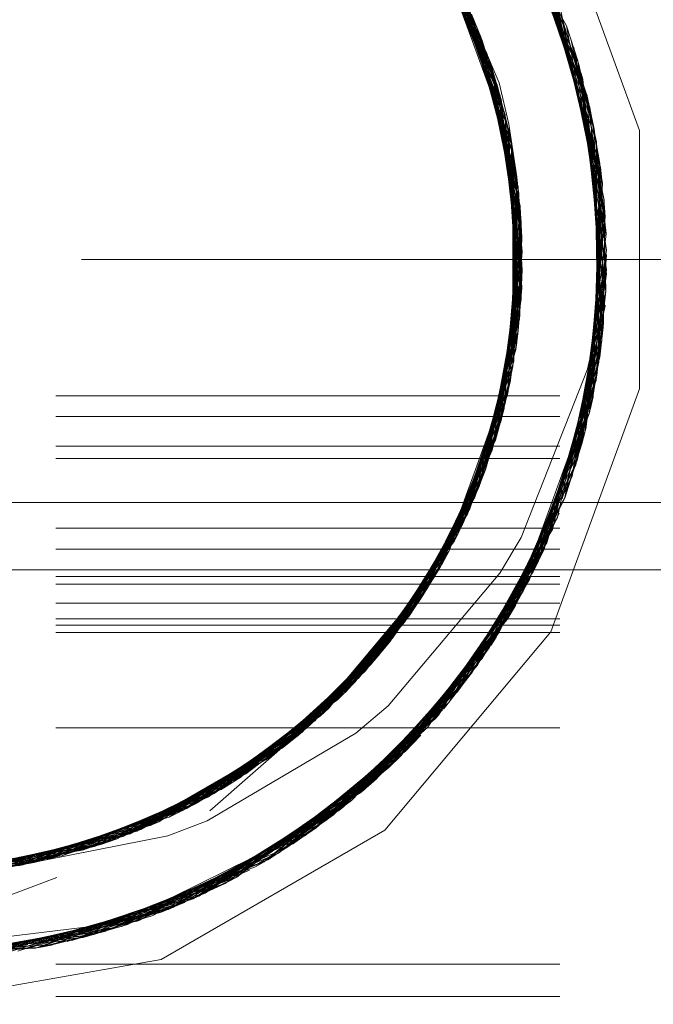
# Model space of a CAD drawing. Units: inches. Extents: x -13.5 to 13.5, y -9 to 9.
# Drawn here: x -4 to -3.6, y -2.2 to -1.7 of the extents above; entities that cross this region are included whole.
import ezdxf

# ---------------------------------------------------------------- set-up
doc = ezdxf.new("R2010")
doc.units = ezdxf.units.IN
doc.header["$LTSCALE"] = 0.75
doc.header["$MEASUREMENT"] = 0
doc.linetypes.add('Dash Style-13', pattern=[1.125, 0.75, -0.125, 0.125, -0.125])
doc.linetypes.add('ISO-02 Dashed', pattern=[0.3, 0.24, -0.06])
for name, color, linetype, lineweight in [('Dimension', 7, 'Continuous', 5), ('H', 7, 'Continuous', 5), ('H Insert', 7, 'Continuous', 5), ('Roof', 7, 'Continuous', 13)]:
    doc.layers.add(name, color=color, linetype=linetype, lineweight=lineweight)

# ---------------------------------------------------------------- blocks, each defined once
blk = doc.blocks.new('Group-6-1')
at = {"layer": 'H', "color": 8, "linetype": 'ISO-02 Dashed', "lineweight": 5, "true_color": 0x808080}
for p, q in [((-2.51432, -1.08546), (-2.48146, -1.14594)), ((-2.46876, -1.10066), (-2.45567, -1.13475)), ((-2.4997, -1.11005), (-2.47991, -1.15047)), ((-2.49936, -1.10987), (-2.48322, -1.14116)), ((-2.49923, -1.10783), (-2.47384, -1.17276)), ((-2.49888, -1.10966), (-2.47766, -1.15773)), ((-2.49712, -1.1115), (-2.48639, -1.14085)), ((-2.49679, -1.11209), (-2.47788, -1.15696)), ((-2.49855, -1.11455), (-2.48356, -1.14028)), ((-2.49219, -1.12077), (-2.48508, -1.13644)), ((-2.45945, -1.11982), (-2.43967, -1.19816)), ((-2.49379, -1.12372), (-2.47991, -1.15047)), ((-2.49044, -1.12434), (-2.48631, -1.13856)), ((-2.49245, -1.12664), (-2.47788, -1.15696)), ((-2.48909, -1.12721), (-2.4781, -1.16679)), ((-2.45676, -1.13479), (-2.44445, -1.16638)), ((-2.45625, -1.13455), (-2.44475, -1.16502)), ((-2.45516, -1.13418), (-2.43971, -1.19766)), ((-2.45456, -1.13403), (-2.44577, -1.16064)), ((-2.48831, -1.13607), (-2.47504, -1.16753)), ((-2.48803, -1.1358), (-2.47766, -1.15773)), ((-2.48508, -1.13644), (-2.46925, -1.20594)), ((-2.45312, -1.1359), (-2.43879, -1.21603)), ((-2.48356, -1.14028), (-2.47781, -1.16832)), ((-2.48322, -1.14116), (-2.47504, -1.16753)), ((-2.48565, -1.14271), (-2.4741, -1.17156)), ((-2.45049, -1.14371), (-2.43934, -1.2024)), ((-2.48332, -1.14884), (-2.47077, -1.1903)), ((-2.47991, -1.15047), (-2.47655, -1.17237)), ((-2.44777, -1.15291), (-2.44721, -1.15494)), ((-2.44721, -1.15494), (-2.44093, -1.21961)), ((-2.47788, -1.15696), (-2.47394, -1.18944)), ((-2.47766, -1.15773), (-2.4741, -1.17156)), ((-2.47766, -1.15773), (-2.47371, -1.1905)), ((-2.47675, -1.16091), (-2.47376, -1.19012)), ((-2.47675, -1.16091), (-2.47397, -1.1817)), ((-2.44577, -1.16064), (-2.43893, -1.2103)), ((-2.44475, -1.16502), (-2.44025, -1.19223)), ((-2.47504, -1.16753), (-2.47271, -1.20041)), ((-2.47499, -1.16771), (-2.46977, -1.23959)), ((-2.47617, -1.17343), (-2.47038, -1.19337)), ((-2.4741, -1.17156), (-2.47267, -1.19909)), ((-2.47608, -1.17408), (-2.47014, -1.1955)), ((-2.47271, -1.17831), (-2.47203, -1.21145)), ((-2.47406, -1.18133), (-2.46899, -1.21118)), ((-2.474, -1.18133), (-2.46967, -1.20028)), ((-2.4736, -1.18127), (-2.46905, -1.22913)), ((-2.47271, -1.18121), (-2.46907, -1.22949)), ((-2.47265, -1.18121), (-2.47031, -1.2448)), ((-2.4435, -1.26535), (-2.44096, -1.18633)), ((-2.47131, -1.2071), (-2.47077, -1.1903)), ((-2.47084, -1.18979), (-2.46934, -1.20445)), ((-2.47127, -1.21151), (-2.47038, -1.19337)), ((-2.43971, -1.19766), (-2.43923, -1.2041)), ((-2.46963, -1.20071), (-2.46898, -1.21139)), ((-2.4725, -1.20248), (-2.4693, -1.23367)), ((-2.47157, -1.22683), (-2.46934, -1.20445)), ((-2.43954, -1.2195), (-2.43934, -1.2024)), ((-2.47296, -1.25756), (-2.46925, -1.20594)), ((-2.47232, -1.20592), (-2.46986, -1.24059)), ((-2.47808, -1.28249), (-2.46899, -1.21118)), ((-2.47415, -1.25742), (-2.46898, -1.21139)), ((-2.44638, -1.28062), (-2.44079, -1.21918)), ((-2.44175, -1.21922), (-2.44043, -1.24822)), ((-2.47388, -1.25005), (-2.46886, -1.22254)), ((-2.46935, -1.23437), (-2.46886, -1.22254)), ((-2.47191, -1.22459), (-2.47186, -1.25573)), ((-2.44757, -1.28515), (-2.43882, -1.22449)), ((-2.4703, -1.24475), (-2.46905, -1.22913)), ((-2.47218, -1.25758), (-2.47218, -1.23014)), ((-2.4736, -1.2575), (-2.4693, -1.23367)), ((-2.43935, -1.23641), (-2.43929, -1.23562)), ((-2.48762, -1.30833), (-2.46977, -1.23959)), ((-2.47553, -1.27326), (-2.47279, -1.23908)), ((-2.47849, -1.27289), (-2.46986, -1.24059)), ((-2.47121, -1.25162), (-2.47031, -1.2448)), ((-2.49188, -1.31739), (-2.47097, -1.24999)), ((-2.44362, -1.26842), (-2.44044, -1.24828)), ((-2.49492, -1.32328), (-2.47186, -1.25573)), ((-2.4897, -1.31289), (-2.47303, -1.2573)), ((-2.4843, -1.3004), (-2.47323, -1.25725)), ((-2.49809, -1.32898), (-2.47311, -1.26252)), ((-2.48191, -1.2941), (-2.47647, -1.26424)), ((-2.45684, -1.30385), (-2.44256, -1.2628)), ((-2.44255, -1.26259), (-2.44251, -1.26248)), ((-2.48582, -1.30413), (-2.47416, -1.2675)), ((-2.4843, -1.3004), (-2.47725, -1.26758)), ((-2.47658, -1.27724), (-2.47555, -1.26684)), ((-2.45636, -1.30418), (-2.44362, -1.26842)), ((-2.4436, -1.2683), (-2.4435, -1.26538)), ((-2.50254, -1.33639), (-2.47536, -1.27254)), ((-2.49033, -1.30745), (-2.47553, -1.27326)), ((-2.48582, -1.30413), (-2.47896, -1.27488)), ((-2.48197, -1.29424), (-2.47825, -1.27427)), ((-2.49038, -1.30759), (-2.47658, -1.27724)), ((-2.49016, -1.31387), (-2.48079, -1.28123)), ((-2.44757, -1.28512), (-2.44638, -1.28062)), ((-4.85543, -1.28593), (-2.18877, -1.28593)), ((-2.45369, -1.30447), (-2.44757, -1.28515)), ((-2.44766, -1.28549), (-2.44757, -1.28513)), ((-4.85543, -1.29036), (-2.18877, -1.29036)), ((-2.49486, -1.31745), (-2.48191, -1.2941)), ((-2.49983, -1.3266), (-2.48375, -1.299)), ((-2.49016, -1.31387), (-2.48375, -1.299)), ((-2.50059, -1.32794), (-2.48582, -1.30413)), ((-2.49876, -1.32917), (-2.48582, -1.30413)), ((-2.48065, -1.35791), (-2.4539, -1.30486)), ((-2.47819, -1.35413), (-2.45601, -1.30391)), ((-2.50351, -1.33793), (-2.49059, -1.30805)), ((-2.5002, -1.32844), (-2.48848, -1.31025)), ((-2.49957, -1.32881), (-2.48762, -1.30833)), ((-2.50454, -1.33469), (-2.49016, -1.31387)), ((-2.49309, -1.31979), (-2.4897, -1.31289)), ((-2.49756, -1.3799), (-2.45807, -1.31572)), ((-2.45807, -1.31572), (-2.45786, -1.31523)), ((-2.51164, -1.34497), (-2.49309, -1.31979)), ((-2.50943, -1.3467), (-2.49642, -1.32026)), ((-2.50595, -1.3377), (-2.49492, -1.32328)), ((-2.49749, -1.32794), (-2.49492, -1.32328)), ((-2.51583, -1.35527), (-2.50054, -1.32798)), ((-2.50064, -1.32803), (-2.50061, -1.32797)), ((-2.47415, -1.3476), (-2.46301, -1.32679)), ((-2.47202, -1.34397), (-2.46249, -1.32568)), ((-2.53783, -1.37935), (-2.4985, -1.3292)), ((-2.53244, -1.37409), (-2.4983, -1.32935)), ((-2.52007, -1.3605), (-2.4997, -1.32835)), ((-2.51583, -1.35527), (-2.50143, -1.3293)), ((-2.54604, -1.38672), (-2.50007, -1.33236)), ((-2.54497, -1.3858), (-2.49996, -1.33218)), ((-2.52007, -1.3605), (-2.50313, -1.33204)), ((-2.50943, -1.3467), (-2.50254, -1.33639)), ((-2.49508, -1.37746), (-2.46858, -1.33773)), ((-2.47226, -1.34439), (-2.46863, -1.33788)), ((-2.5474, -1.38786), (-2.50568, -1.34125)), ((-2.53134, -1.36873), (-2.50568, -1.34125)), ((-2.52724, -1.36865), (-2.50871, -1.34073)), ((-2.51838, -1.35845), (-2.50737, -1.33955)), ((-2.52724, -1.36865), (-2.50802, -1.34469)), ((-2.52296, -1.4065), (-2.47202, -1.34397)), ((-2.49875, -1.37907), (-2.47202, -1.34397)), ((-4.85543, -1.34753), (-2.18877, -1.34753)), ((-2.54763, -1.38766), (-2.50943, -1.3467)), ((-2.53783, -1.37935), (-2.51271, -1.34653)), ((-2.53187, -1.3693), (-2.50943, -1.3467)), ((-2.49967, -1.37815), (-2.47427, -1.34781)), ((-2.49899, -1.37889), (-2.47415, -1.3476)), ((-4.85543, -1.35243), (-2.18877, -1.35243)), ((-2.53594, -1.37365), (-2.51522, -1.35449)), ((-2.5356, -1.37329), (-2.51583, -1.35527)), ((-2.53258, -1.4146), (-2.47819, -1.35413)), ((-2.52531, -1.40855), (-2.48105, -1.35583)), ((-2.48013, -1.35712), (-2.47819, -1.35413)), ((-2.5428, -1.38), (-2.51838, -1.35845)), ((-2.49149, -1.37296), (-2.48065, -1.35791)), ((-2.54466, -1.38155), (-2.52007, -1.3605)), ((-2.54537, -1.38227), (-2.52271, -1.36359)), ((-2.54497, -1.3858), (-2.52271, -1.36359)), ((-2.49822, -1.37946), (-2.48491, -1.36411)), ((-2.55307, -1.38862), (-2.52724, -1.36865)), ((-2.54859, -1.38671), (-2.52724, -1.36865)), ((-2.59026, -1.41602), (-2.53205, -1.37369)), ((-2.55078, -1.38704), (-2.53005, -1.37163)), ((-2.5805, -1.41604), (-2.53244, -1.37409)), ((-2.56186, -1.39528), (-2.53486, -1.37649)), ((-2.55319, -1.38961), (-2.53783, -1.37935)), ((-2.54108, -1.38236), (-2.53783, -1.37935)), ((-2.53631, -1.41752), (-2.49815, -1.37912)), ((-2.57891, -1.40992), (-2.54766, -1.38744)), ((-2.5753, -1.40779), (-2.54883, -1.3859)), ((-2.54263, -1.42223), (-2.50262, -1.38628)), ((-2.57891, -1.40992), (-2.55467, -1.38994)), ((-2.57196, -1.40574), (-2.55525, -1.39099)), ((-2.56021, -1.39783), (-2.54896, -1.38916)), ((-2.55465, -1.39369), (-2.55132, -1.39013)), ((-2.52296, -1.4065), (-2.50657, -1.39057)), ((-2.61355, -1.42606), (-2.55465, -1.39369)), ((-2.52531, -1.40855), (-2.50835, -1.39245)), ((-2.62127, -1.42871), (-2.55718, -1.39561)), ((-2.60898, -1.42434), (-2.56397, -1.39743)), ((-2.59495, -1.4183), (-2.56639, -1.39844)), ((-2.59023, -1.4126), (-2.56021, -1.39783)), ((-2.58871, -1.41524), (-2.56353, -1.39652)), ((-2.585, -1.4133), (-2.55718, -1.39561)), ((-2.51657, -1.40063), (-2.51229, -1.39646)), ((-2.59874, -1.42005), (-2.57076, -1.40135)), ((-2.54651, -1.42497), (-2.51657, -1.40063)), ((-2.52261, -1.40472), (-2.51657, -1.40063)), ((-2.51657, -1.40063), (-2.51511, -1.39872)), ((-2.52652, -1.40959), (-2.52089, -1.40464)), ((-2.61461, -1.42358), (-2.57644, -1.40847)), ((-2.60307, -1.41874), (-2.57196, -1.40574)), ((-2.56484, -1.43445), (-2.52531, -1.40855)), ((-2.56455, -1.43487), (-2.52296, -1.4065)), ((-2.61409, -1.425), (-2.585, -1.4133)), ((-2.53447, -1.41609), (-2.53258, -1.4146)), ((-2.62713, -1.42741), (-2.59495, -1.4183)), ((-2.62595, -1.43016), (-2.59822, -1.41652)), ((-2.55097, -1.42799), (-2.53631, -1.41752)), ((-2.63652, -1.43302), (-2.60835, -1.42089)), ((-2.61377, -1.42565), (-2.60511, -1.42279)), ((-2.60175, -1.42137), (-2.59874, -1.42005)), ((-2.56405, -1.43554), (-2.54263, -1.42223)), ((-2.54556, -1.42367), (-2.54263, -1.42223)), ((-2.68035, -1.43916), (-2.61144, -1.42528)), ((-2.66842, -1.43838), (-2.61395, -1.42443)), ((-2.6538, -1.43652), (-2.62192, -1.42576)), ((-2.64716, -1.43535), (-2.61865, -1.42472)), ((-2.63828, -1.43345), (-2.61892, -1.42536)), ((-2.62161, -1.427), (-2.60898, -1.42434)), ((-2.67502, -1.43889), (-2.61634, -1.42705)), ((-2.65859, -1.43437), (-2.62595, -1.43016)), ((-2.6578, -1.43713), (-2.62908, -1.42803)), ((-2.656, -1.43686), (-2.61939, -1.42809)), ((-2.6538, -1.43652), (-2.62127, -1.42871)), ((-2.6483, -1.43556), (-2.61546, -1.42674)), ((-2.64818, -1.4326), (-2.61546, -1.42674)), ((-2.61939, -1.42809), (-2.61741, -1.42704)), ((-2.66842, -1.43838), (-2.63959, -1.43079)), ((-2.66501, -1.4353), (-2.63652, -1.43302)), ((-2.60544, -1.45509), (-2.56536, -1.43298)), ((-2.58441, -1.44657), (-2.56119, -1.43085)), ((-2.67566, -1.43622), (-2.64716, -1.43535)), ((-2.6099, -1.45662), (-2.56459, -1.43406)), ((-2.56378, -1.43588), (-2.56108, -1.43432)), ((-2.61736, -1.45897), (-2.56625, -1.43731)), ((-2.59534, -1.45128), (-2.57502, -1.44202)), ((-2.60747, -1.45291), (-2.58441, -1.44657)), ((-2.64573, -1.46441), (-2.59534, -1.45128)), ((-2.6257, -1.4613), (-2.6099, -1.45662)), ((-2.60644, -1.45544), (-2.60544, -1.45509)), ((-2.64593, -1.46349), (-2.62186, -1.46027)), ((-2.64277, -1.46512), (-2.61736, -1.45897)), ((-2.7153, -1.46798), (-2.64537, -1.46499)), ((-2.69694, -1.46926), (-2.64536, -1.46519)), ((-2.68952, -1.46939), (-2.64558, -1.46324)), ((-2.6792, -1.46921), (-2.64552, -1.46352))]:
    blk.add_line(p, q, dxfattribs=at)
at = {"layer": 'H', "color": 7, "linetype": 'Continuous', "lineweight": 5}
for p, q in [((-2.49369, -1.12384), (-2.48803, -1.1358)), ((-2.49053, -1.13051), (-2.48565, -1.14271)), ((-2.49041, -1.13109), (-2.4808, -1.15751)), ((-2.49031, -1.13133), (-2.48831, -1.13607)), ((-2.48878, -1.13362), (-2.48215, -1.15286)), ((-2.48662, -1.13793), (-2.48332, -1.14884)), ((-2.48639, -1.14085), (-2.48457, -1.14584)), ((-2.48631, -1.13856), (-2.47617, -1.17343)), ((-2.48281, -1.15093), (-2.48121, -1.15609)), ((-2.4797, -1.1613), (-2.47749, -1.16988)), ((-2.47881, -1.16435), (-2.47619, -1.17472)), ((-2.4781, -1.16679), (-2.47608, -1.17408)), ((-2.47781, -1.16832), (-2.47529, -1.18061)), ((-2.47655, -1.17237), (-2.47362, -1.19149)), ((-2.47394, -1.18944), (-2.47327, -1.19491)), ((-2.47376, -1.19012), (-2.4725, -1.20248)), ((-2.47371, -1.1905), (-2.47193, -1.2052)), ((-2.47218, -1.25758), (-2.47084, -1.18979)), ((-2.47271, -1.20041), (-2.47232, -1.20592)), ((-2.47267, -1.19909), (-2.47192, -1.21352)), ((-2.47194, -1.20273), (-2.47191, -1.22459)), ((-2.47218, -1.23014), (-2.47218, -1.20862)), ((-2.4718, -1.22246), (-2.47131, -1.2071)), ((-2.47245, -1.23564), (-2.47127, -1.21151)), ((-2.47203, -1.21145), (-2.47192, -1.21698)), ((-2.43892, -1.21938), (-2.43877, -1.21759)), ((-2.47207, -1.22805), (-2.47191, -1.22251)), ((-2.47555, -1.26684), (-2.47157, -1.22683)), ((-2.47279, -1.23908), (-2.47234, -1.23357)), ((-2.44214, -1.24238), (-2.44211, -1.2422)), ((-2.4745, -1.25344), (-2.47333, -1.24457)), ((-2.47647, -1.26424), (-2.47388, -1.25005)), ((-2.47825, -1.27427), (-2.47403, -1.25155)), ((-2.47896, -1.27488), (-2.47608, -1.2626)), ((-2.47895, -1.2762), (-2.47599, -1.26213)), ((-2.47725, -1.26758), (-2.4761, -1.26222)), ((-2.44369, -1.2659), (-2.44255, -1.26259)), ((-2.4435, -1.26538), (-2.4435, -1.26535)), ((-2.48079, -1.28123), (-2.4779, -1.27119)), ((-2.4799, -1.27815), (-2.47849, -1.27289)), ((-2.50261, -1.33449), (-2.49038, -1.30759)), ((-2.49059, -1.30805), (-2.49033, -1.30745)), ((-2.49642, -1.32026), (-2.49272, -1.31274)), ((-2.50143, -1.3293), (-2.49486, -1.31745)), ((-2.50721, -1.33997), (-2.49526, -1.31833)), ((-2.50737, -1.33955), (-2.49983, -1.3266)), ((-2.50688, -1.33807), (-2.50064, -1.32803)), ((-2.50313, -1.33204), (-2.50049, -1.3276)), ((-2.50061, -1.32797), (-2.50059, -1.32794)), ((-2.51273, -1.34655), (-2.50454, -1.33469)), ((-2.51271, -1.34653), (-2.50595, -1.3377)), ((-2.50871, -1.34073), (-2.50586, -1.33643)), ((-2.51511, -1.39872), (-2.47104, -1.34103)), ((-2.51332, -1.34725), (-2.51164, -1.34497)), ((-2.55132, -1.39013), (-2.53134, -1.36873)), ((-2.5381, -1.37557), (-2.53187, -1.3693)), ((-2.55778, -1.39386), (-2.53594, -1.37365)), ((-2.54619, -1.38295), (-2.5356, -1.37329)), ((-2.55525, -1.39099), (-2.5428, -1.38)), ((-2.55467, -1.38994), (-2.54537, -1.38227)), ((-2.54883, -1.38512), (-2.54466, -1.38155)), ((-2.56353, -1.39652), (-2.55078, -1.38704)), ((-2.57076, -1.40135), (-2.55319, -1.38961)), ((-2.56939, -1.40057), (-2.55507, -1.39135)), ((-2.55743, -1.39199), (-2.55307, -1.38862)), ((-2.56397, -1.39743), (-2.55739, -1.3935)), ((-2.56639, -1.39844), (-2.56186, -1.39528)), ((-2.56119, -1.43085), (-2.52261, -1.40472)), ((-2.59822, -1.41652), (-2.59023, -1.4126)), ((-2.62667, -1.42926), (-2.59506, -1.41516)), ((-2.61741, -1.42704), (-2.59029, -1.41263)), ((-2.60835, -1.42089), (-2.59504, -1.41515)), ((-2.61892, -1.42536), (-2.60307, -1.41874)), ((-2.62908, -1.42803), (-2.61351, -1.4231)), ((-2.61865, -1.42472), (-2.60716, -1.42045)), ((-2.61157, -1.42209), (-2.60645, -1.42007)), ((-2.63959, -1.43079), (-2.61649, -1.42472)), ((-2.63842, -1.43055), (-2.61824, -1.4255)), ((-2.62192, -1.42576), (-2.61672, -1.42401)), ((-2.67777, -1.43745), (-2.62518, -1.42902)), ((-2.65015, -1.43302), (-2.62161, -1.427)), ((-2.63237, -1.4289), (-2.62713, -1.42741)), ((-2.65347, -1.43355), (-2.64818, -1.4326)), ((-2.64291, -1.43149), (-2.63763, -1.43028)), ((-2.60386, -1.45184), (-2.60215, -1.45104)), ((-2.6241, -1.45749), (-2.60747, -1.45291))]:
    blk.add_line(p, q, dxfattribs=at)
at = {"layer": 'H', "color": 8, "linetype": 'ISO-02 Dashed', "lineweight": 5, "true_color": 0x808080, "flags": 128}
for points in [[(-2.89812, -1.08275), (-2.93057, -1.15589), (-2.93801, -1.23875), (-2.91828, -1.31849), (-2.87551, -1.3856), (-2.81091, -1.43752), (-2.73307, -1.46543), (-2.65357, -1.4669), (-2.57502, -1.44202), (-2.50835, -1.39245), (-2.46301, -1.32679), (-2.44043, -1.24822), (-2.44475, -1.16502), (-2.47463, -1.09036), (-2.5271, -1.0287), (-2.59878, -0.98615), (-2.67835, -0.96961), (-2.75792, -0.97914), (-2.83297, -1.01517), (-2.89129, -1.07282), (-2.92711, -1.14395), (-2.93868, -1.2261), (-2.92285, -1.30717)], [(-2.92181, -1.30988), (-2.93852, -1.23045), (-2.92874, -1.14929), (-2.89516, -1.07832), (-2.83973, -1.02011), (-2.76712, -0.98199), (-2.68876, -0.96939), (-2.6104, -0.98199), (-2.5378, -1.02012), (-2.48236, -1.07833), (-2.44879, -1.1493), (-2.43901, -1.23046), (-2.45572, -1.30989), (-2.49508, -1.37746), (-2.55599, -1.43122), (-2.63138, -1.46271), (-2.70962, -1.46852), (-2.78769, -1.44899), (-2.85665, -1.40463), (-2.9062, -1.34277), (-2.93394, -1.26829), (-2.93657, -1.18632), (-2.9133, -1.10947), (-2.8681, -1.04521), (-2.80229, -0.99665), (-2.72502, -0.97203)], [(-2.91016, -1.10327), (-2.93571, -1.18041), (-2.9348, -1.26377), (-2.9077, -1.34008), (-2.85807, -1.40333), (-2.78824, -1.44875), (-2.70891, -1.46858), (-2.62938, -1.46223), (-2.55308, -1.42936), (-2.49219, -1.37385), (-2.45363, -1.30431), (-2.43879, -1.22297), (-2.45136, -1.14104), (-2.48801, -1.0704), (-2.54713, -1.01338), (-2.62258, -0.97831), (-2.70214, -0.96975), (-2.78166, -0.98729), (-2.85279, -1.03072), (-2.9044, -1.09289), (-2.93344, -1.16805), (-2.93672, -1.25132), (-2.91322, -1.32947), (-2.86704, -1.39465), (-2.79971, -1.44342), (-2.72097, -1.46731), (-2.64147, -1.46487), (-2.56389, -1.43597), (-2.5, -1.38331), (-2.45807, -1.31572), (-2.43929, -1.23562), (-2.44777, -1.15291), (-2.48105, -1.08027), (-2.53691, -1.0208), (-2.61061, -0.98192), (-2.69023, -0.96939), (-2.76986, -0.98291), (-2.84309, -1.02271)], [(-2.92521, -1.13818), (-2.88851, -1.06905), (-2.83007, -1.01315), (-2.75585, -0.97856), (-2.67756, -0.96964), (-2.59925, -0.98596), (-2.52851, -1.02751), (-2.47621, -1.08779), (-2.44577, -1.16064), (-2.43982, -1.24235), (-2.46012, -1.32049), (-2.50262, -1.38628), (-2.56625, -1.43731), (-2.64277, -1.46512), (-2.72098, -1.4673), (-2.79851, -1.44401), (-2.86518, -1.39652), (-2.91152, -1.33289)], [(-2.73379, -0.97348), (-2.65429, -0.97178), (-2.5757, -0.99642), (-2.50886, -1.0458), (-2.46332, -1.11134), (-2.44052, -1.18981), (-2.44459, -1.27303), (-2.47427, -1.34781), (-2.52652, -1.40959), (-2.59807, -1.45236), (-2.67764, -1.46914), (-2.75721, -1.45984), (-2.83235, -1.42404), (-2.89087, -1.36654), (-2.92689, -1.29553), (-2.93869, -1.21343), (-2.92311, -1.1323)], [(-2.93598, -1.25662), (-2.93472, -1.1746), (-2.90812, -1.09946), (-2.85972, -1.03697), (-2.79154, -0.99149), (-2.71364, -0.97063), (-2.63541, -0.97515), (-2.55959, -1.00535), (-2.4977, -1.05816), (-2.45723, -1.1251), (-2.43923, -1.2041), (-2.44766, -1.28549), (-2.48013, -1.35712), (-2.53447, -1.41609), (-2.60644, -1.45544), (-2.68481, -1.46936), (-2.76314, -1.45807), (-2.83635, -1.42118), (-2.89287, -1.36376), (-2.92754, -1.29345), (-2.93867, -1.21255), (-2.92326, -1.13272)], [(-2.88501, -1.0645), (-2.82511, -1.00984), (-2.75018, -0.97705), (-2.67192, -0.96996), (-2.59373, -0.98816), (-2.52401, -1.03136), (-2.47331, -1.09258), (-2.44445, -1.16638), (-2.44044, -1.24828), (-2.46249, -1.32568), (-2.50657, -1.39057), (-2.57149, -1.44017), (-2.64847, -1.46612), (-2.72668, -1.4665), (-2.80384, -1.44133), (-2.86929, -1.39234), (-2.91403, -1.32782), (-2.93679, -1.25074), (-2.93359, -1.16879), (-2.90539, -1.09459), (-2.85537, -1.03299), (-2.78609, -0.98911), (-2.70797, -0.97013), (-2.62972, -0.97646), (-2.55451, -1.00849), (-2.49402, -1.06262), (-2.45511, -1.13047), (-2.43894, -1.21006), (-2.44928, -1.29112), (-2.48331, -1.36182), (-2.53919, -1.4197), (-2.61204, -1.45732), (-2.69039, -1.46938), (-2.76876, -1.45625), (-2.84111, -1.41761), (-2.89609, -1.35909), (-2.92921, -1.28784), (-2.93844, -1.20659), (-2.9212, -1.12733)], [(-2.72623, -0.97221), (-2.80462, -0.99785), (-2.87079, -1.04802), (-2.91549, -1.11404), (-2.93736, -1.19292), (-2.93226, -1.27605), (-2.90173, -1.35033), (-2.84863, -1.4116), (-2.77654, -1.45347), (-2.69694, -1.46926), (-2.61736, -1.45897), (-2.60346, -1.45214)], [(-2.60386, -1.45184), (-2.62186, -1.46027), (-2.70142, -1.46907), (-2.78096, -1.45177), (-2.85223, -1.40854), (-2.90404, -1.3465), (-2.93328, -1.27146), (-2.93681, -1.18821), (-2.91354, -1.10995), (-2.86756, -1.04465), (-2.80038, -0.99569), (-2.72169, -0.97157), (-2.64219, -0.97377)], [(-2.47922, -1.08304), (-2.44721, -1.15494), (-2.43935, -1.23641), (-2.45786, -1.31523), (-2.4988, -1.38191), (-2.56108, -1.43432), (-2.63707, -1.46399), (-2.7153, -1.46798), (-2.79313, -1.44657), (-2.86097, -1.40062), (-2.9089, -1.33787), (-2.93502, -1.26248), (-2.93571, -1.18044), (-2.91076, -1.10442), (-2.86396, -1.04105), (-2.79694, -0.99401), (-2.71932, -0.97126), (-2.64111, -0.97397)], [(-2.88391, -1.06313), (-2.82244, -1.00813), (-2.74588, -0.976), (-2.66636, -0.97039), (-2.58712, -0.99098), (-2.51774, -1.03704), (-2.46876, -1.10066), (-2.44233, -1.17734), (-2.4422, -1.2607), (-2.46842, -1.33749), (-2.51719, -1.40122), (-2.58643, -1.44749), (-2.66564, -1.46832), (-2.74516, -1.46294), (-2.82181, -1.43105), (-2.88346, -1.37622)], [(-2.86204, -1.03917), (-2.79326, -0.99227), (-2.71415, -0.97068), (-2.63464, -0.97532), (-2.55775, -1.00647), (-2.49553, -1.06077), (-2.4555, -1.12946), (-2.43893, -1.2103), (-2.44973, -1.2926), (-2.48491, -1.36411), (-2.54263, -1.42223)], [(-2.65251, -0.97203), (-2.57524, -0.99665), (-2.50943, -1.04521), (-2.46422, -1.10948), (-2.44096, -1.18633)], [(-2.64681, -0.97293), (-2.56995, -0.99943), (-2.5054, -1.04945), (-2.46178, -1.11461), (-2.44025, -1.19223), (-2.44482, -1.27408), (-2.47415, -1.3476)], [(-2.61603, -0.98021), (-2.54258, -1.01658), (-2.48563, -1.07367), (-2.45049, -1.14371), (-2.43882, -1.22449), (-2.44211, -1.2422)], [(-2.6151, -0.98049), (-2.5407, -1.01795), (-2.4836, -1.07654), (-2.44905, -1.14842), (-2.43903, -1.23087), (-2.45634, -1.31147), (-2.49701, -1.37979)], [(-2.6032, -0.98449), (-2.53073, -1.02568), (-2.47698, -1.08655), (-2.44581, -1.16044), (-2.43993, -1.24349), (-2.4611, -1.32267), (-2.50515, -1.38905)], [(-2.59148, -0.9891), (-2.5212, -1.03386), (-2.47091, -1.09675), (-2.44317, -1.17269), (-2.44146, -1.25602), (-2.46633, -1.33351), (-2.51381, -1.39797)], [(-2.57996, -0.99431), (-2.51214, -1.04246), (-2.46531, -1.10728), (-2.44113, -1.18511), (-2.44362, -1.26842), (-2.47202, -1.34397)], [(-2.5687, -1.00011), (-2.50357, -1.05145), (-2.46016, -1.1182), (-2.43971, -1.19766), (-2.44638, -1.28062), (-2.47819, -1.35413)], [(-2.81157, -1.00163), (-2.876, -1.05373), (-2.91857, -1.12095), (-2.93807, -1.20078), (-2.93038, -1.28361), (-2.89773, -1.35662), (-2.8425, -1.41653), (-2.76916, -1.45611), (-2.68952, -1.46939), (-2.6099, -1.45662), (-2.53631, -1.41752), (-2.48065, -1.35791), (-2.44757, -1.28515), (-2.43934, -1.2024), (-2.45835, -1.12239), (-2.50049, -1.05492), (-2.56455, -1.00243)], [(-2.54952, -1.01176), (-2.49047, -1.06715), (-2.45312, -1.1359)], [(-2.6241, -1.45749), (-2.66224, -1.46798), (-2.74046, -1.46398), (-2.81645, -1.43432), (-2.87874, -1.3819), (-2.91967, -1.31522), (-2.93819, -1.23641), (-2.93031, -1.15494), (-2.8983, -1.08303), (-2.84309, -1.02271)], [(-2.56627, -1.03673), (-2.51432, -1.08546), (-2.53694, -1.06028), (-2.4983, -1.10942), (-2.48146, -1.14594), (-2.47218, -1.1812), (-2.46886, -1.21643), (-2.47218, -1.25758), (-2.47961, -1.28739), (-2.46886, -1.21643), (-2.48146, -1.14594)], [(-2.53996, -1.05744), (-2.49679, -1.11209), (-2.47279, -1.17785), (-2.47788, -1.15696)], [(-2.49964, -1.06058), (-2.47698, -1.08655), (-2.47054, -1.09742), (-2.45654, -1.13502)], [(-2.49804, -1.05919), (-2.48801, -1.0704), (-2.45945, -1.11982), (-2.45481, -1.13439)], [(-2.49788, -1.05909), (-2.48563, -1.07367), (-2.45835, -1.12239), (-2.45511, -1.13452)], [(-2.49047, -1.06715), (-2.4836, -1.07654), (-2.45413, -1.13404)], [(-2.52068, -1.07756), (-2.48508, -1.13644), (-2.4733, -1.18155)], [(-2.46986, -1.24059), (-2.46899, -1.21118), (-2.48322, -1.14116), (-2.51745, -1.08148), (-2.50245, -1.10253)], [(-2.48105, -1.08027), (-2.47922, -1.08304), (-2.45603, -1.13488)], [(-2.51216, -1.08832), (-2.50443, -1.09944), (-2.47627, -1.16269), (-2.47991, -1.15047)], [(-2.51127, -1.09436), (-2.49219, -1.12077), (-2.48281, -1.15093)], [(-2.51062, -1.39479), (-2.46496, -1.33078), (-2.4412, -1.25417), (-2.44326, -1.17217), (-2.47054, -1.09742)], [(-2.50375, -1.10562), (-2.48766, -1.13037), (-2.4797, -1.1613)], [(-2.50177, -1.10362), (-2.47499, -1.16771), (-2.48766, -1.13037)], [(-2.50123, -1.10881), (-2.49044, -1.12434), (-2.47915, -1.15282), (-2.47378, -1.18166)], [(-2.49999, -1.1102), (-2.48909, -1.12721), (-2.47675, -1.16091), (-2.4895, -1.13308)], [(-2.49712, -1.1115), (-2.47384, -1.17276), (-2.47271, -1.17831), (-2.48457, -1.14584)], [(-2.47236, -1.18126), (-2.49123, -1.1227), (-2.48662, -1.13793)], [(-2.47881, -1.16435), (-2.48703, -1.13179), (-2.48356, -1.14028), (-2.47441, -1.18176)], [(-2.45654, -1.13467), (-2.44096, -1.18633), (-2.44052, -1.18981)], [(-2.4544, -1.134), (-2.44317, -1.17269), (-2.43894, -1.21006)], [(-2.45312, -1.1359), (-2.44905, -1.14842), (-2.43879, -1.21603)], [(-2.45136, -1.14104), (-2.43967, -1.19816), (-2.43933, -1.21947)], [(-2.44879, -1.1493), (-2.44233, -1.17734), (-2.44032, -1.21958)], [(-2.48215, -1.15286), (-2.47197, -1.1824), (-2.47194, -1.20273)], [(-2.48121, -1.15609), (-2.47091, -1.18923), (-2.47191, -1.22251)], [(-2.4808, -1.15751), (-2.47218, -1.1812), (-2.47218, -1.20862)], [(-2.48564, -1.3037), (-2.46935, -1.23437), (-2.47627, -1.16269)], [(-2.44581, -1.16044), (-2.44326, -1.17217), (-2.44162, -1.21959)], [(-2.44445, -1.16638), (-2.44113, -1.18511), (-2.44185, -1.21954)], [(-2.47749, -1.16988), (-2.46967, -1.20028), (-2.47234, -1.23357)], [(-2.6142, -1.42375), (-2.65332, -1.43644), (-2.5856, -1.41362), (-2.52848, -1.36998), (-2.4897, -1.31289), (-2.47031, -1.2448), (-2.47384, -1.17276)], [(-2.47619, -1.17472), (-2.46963, -1.20071), (-2.47536, -1.27254)], [(-2.47529, -1.18061), (-2.46898, -1.21139), (-2.47333, -1.24457)], [(-2.47279, -1.17785), (-2.47097, -1.24999), (-2.46907, -1.22949)], [(-2.47446, -1.18142), (-2.46886, -1.22254), (-2.47362, -1.19149)], [(-2.47197, -1.1824), (-2.47077, -1.1903), (-2.47186, -1.25573)], [(-2.47207, -1.22805), (-2.47311, -1.26252), (-2.47666, -1.27754), (-2.46925, -1.20594), (-2.47091, -1.18923)], [(-2.47403, -1.25155), (-2.46888, -1.22388), (-2.47038, -1.19337)], [(-2.93876, -1.21852), (-2.92575, -1.29899), (-2.88951, -1.36838), (-2.8315, -1.42464), (-2.7575, -1.45975), (-2.6792, -1.46921), (-2.60087, -1.45343), (-2.52984, -1.41237), (-2.47707, -1.35238), (-2.44618, -1.27981), (-2.43967, -1.19816)], [(-2.49996, -1.33218), (-2.47416, -1.2675), (-2.47014, -1.1955)], [(-2.4761, -1.26222), (-2.46907, -1.22949), (-2.47327, -1.19491)], [(-2.47608, -1.2626), (-2.4693, -1.23367), (-2.47014, -1.1955)], [(-2.47426, -1.25741), (-2.46977, -1.23959), (-2.46967, -1.20028)], [(-2.4983, -1.32935), (-2.47658, -1.27724), (-2.47218, -1.25758), (-2.46934, -1.20445)], [(-2.47599, -1.26213), (-2.46905, -1.22913), (-2.47193, -1.2052)], [(-2.47351, -1.25751), (-2.46888, -1.22388), (-2.47119, -1.20788)], [(-2.4779, -1.27119), (-2.4703, -1.24475), (-2.47192, -1.21352)], [(-2.49309, -1.31979), (-2.47121, -1.25162), (-2.47192, -1.21698)], [(-2.4866, -1.36646), (-2.45102, -1.29669), (-2.43879, -1.21603)], [(-2.45488, -1.30467), (-2.45102, -1.29669), (-2.43903, -1.23087), (-2.43929, -1.21931)], [(-2.44973, -1.2926), (-2.43982, -1.24235), (-2.4401, -1.21921)], [(-2.44928, -1.29112), (-2.44146, -1.25602), (-2.44011, -1.21922)], [(-2.44459, -1.27303), (-2.4436, -1.2683), (-2.44196, -1.21923)], [(-2.55507, -1.39135), (-2.54108, -1.38236), (-2.49749, -1.32794), (-2.47309, -1.26242), (-2.4718, -1.22246)], [(-2.44256, -1.2628), (-2.44251, -1.26248), (-2.43892, -1.21938)], [(-2.45363, -1.30431), (-2.44618, -1.27981), (-2.43879, -1.22297)], [(-2.45463, -1.30473), (-2.4422, -1.2607), (-2.43901, -1.23046)], [(-2.48197, -1.29424), (-2.47396, -1.26657), (-2.47245, -1.23564)], [(-2.7822, -1.45127), (-2.70397, -1.46893), (-2.6257, -1.4613), (-2.55097, -1.42799), (-2.49149, -1.37296), (-2.45369, -1.30447), (-2.44214, -1.24238)], [(-2.45618, -1.30427), (-2.4412, -1.25417), (-2.43993, -1.24349)], [(-2.4565, -1.30413), (-2.44482, -1.27408), (-2.44043, -1.24822)], [(-2.49272, -1.31274), (-2.47848, -1.2838), (-2.4745, -1.25344)], [(-2.57644, -1.40847), (-2.52165, -1.36236), (-2.48564, -1.3037), (-2.48191, -1.2941), (-2.47466, -1.257)], [(-2.49492, -1.32328), (-2.47309, -1.26242), (-2.47246, -1.25748)], [(-2.48848, -1.31025), (-2.47808, -1.28249), (-2.47425, -1.25702)], [(-2.47385, -1.2571), (-2.48375, -1.299), (-2.47895, -1.2762)], [(-2.88245, -1.37746), (-2.82155, -1.43121), (-2.74616, -1.46271), (-2.66792, -1.46852), (-2.58985, -1.44899), (-2.52089, -1.40464), (-2.47134, -1.34278), (-2.4436, -1.2683)], [(-2.47396, -1.26657), (-2.50007, -1.33236), (-2.51522, -1.35449), (-2.50721, -1.33997)], [(-2.47104, -1.34103), (-2.46863, -1.33788), (-2.44369, -1.2659)], [(-2.47553, -1.27326), (-2.48762, -1.30833), (-2.52501, -1.3662), (-2.58099, -1.4111), (-2.55137, -1.39112)], [(-2.49935, -1.32891), (-2.47848, -1.2838), (-2.47536, -1.27254)], [(-2.50586, -1.33643), (-2.48848, -1.31025), (-2.4799, -1.27815)], [(-2.49835, -1.32931), (-2.50522, -1.34056), (-2.47666, -1.27754)], [(-2.55718, -1.39561), (-2.50802, -1.34469), (-2.47808, -1.28249)], [(-2.53244, -1.37409), (-2.51092, -1.34877), (-2.47961, -1.28739), (-2.4983, -1.32935), (-2.51092, -1.34877)], [(-2.4988, -1.32916), (-2.48197, -1.29424), (-2.49526, -1.31833)], [(-2.52007, -1.3605), (-2.53205, -1.37369), (-2.49188, -1.31739), (-2.4843, -1.3004), (-2.50049, -1.3276)], [(-2.92384, -1.30447), (-2.88604, -1.37295), (-2.82656, -1.42798), (-2.75184, -1.4613), (-2.67357, -1.46893), (-2.59534, -1.45128), (-2.52531, -1.40855)], [(-2.49219, -1.37385), (-2.47707, -1.35238), (-2.45393, -1.30485)], [(-2.48491, -1.36411), (-2.46012, -1.32049), (-2.4554, -1.30413)], [(-2.48331, -1.36182), (-2.46633, -1.33351), (-2.45552, -1.30409)], [(-2.47427, -1.34781), (-2.47134, -1.34278), (-2.45677, -1.30373)], [(-2.46857, -1.33772), (-2.46842, -1.33749), (-2.45572, -1.30989)], [(-2.49701, -1.37979), (-2.4866, -1.36646), (-2.45634, -1.31147)], [(-2.49861, -1.37919), (-2.46496, -1.33078), (-2.4611, -1.32267)], [(-2.51273, -1.34655), (-2.53005, -1.37163), (-2.51838, -1.35845), (-2.50003, -1.32816)], [(-2.55739, -1.3935), (-2.54604, -1.38672), (-2.49809, -1.32898)], [(-2.51332, -1.34725), (-2.53486, -1.37649), (-2.52848, -1.36998), (-2.49949, -1.32848)], [(-2.4983, -1.32935), (-2.50568, -1.34125), (-2.50261, -1.33449)], [(-2.9112, -1.3335), (-2.86373, -1.39796), (-2.79543, -1.44549), (-2.71643, -1.46785), (-2.63692, -1.46395), (-2.55979, -1.43355), (-2.49701, -1.37979)], [(-2.50688, -1.33807), (-2.52271, -1.36359), (-2.49996, -1.33218)], [(-2.61546, -1.42674), (-2.55137, -1.39112), (-2.50351, -1.33793)], [(-2.5381, -1.37557), (-2.56021, -1.39783), (-2.61144, -1.42528), (-2.54896, -1.38916), (-2.50254, -1.33639)], [(-2.54797, -1.38735), (-2.52501, -1.3662), (-2.50351, -1.33793)], [(-2.55303, -1.39243), (-2.50522, -1.34056), (-2.54291, -1.38399)], [(-2.5493, -1.38578), (-2.52165, -1.36236), (-2.51583, -1.35527)], [(-2.89522, -1.36038), (-2.83873, -1.41941), (-2.76468, -1.45758), (-2.68507, -1.46936), (-2.60544, -1.45509), (-2.53258, -1.4146)], [(-2.69599, -1.46928), (-2.61767, -1.45907), (-2.544, -1.42321), (-2.4866, -1.36646)], [(-2.88815, -1.37021), (-2.82843, -1.42674), (-2.75269, -1.46108), (-2.67314, -1.4689), (-2.59368, -1.4506), (-2.52296, -1.4065)], [(-2.88053, -1.37978), (-2.81775, -1.43354), (-2.74062, -1.46395), (-2.66111, -1.46785), (-2.58212, -1.4455), (-2.51381, -1.39797)], [(-2.56525, -1.43376), (-2.53919, -1.4197), (-2.51381, -1.39797), (-2.49916, -1.37824)], [(-2.55979, -1.43355), (-2.544, -1.42321), (-2.4973, -1.38004)], [(-2.55599, -1.43122), (-2.51719, -1.40122), (-2.49761, -1.37969)], [(-2.55308, -1.42936), (-2.52984, -1.41237), (-2.49806, -1.3792)], [(-2.63763, -1.43028), (-2.60511, -1.42279), (-2.54291, -1.38399)], [(-2.59504, -1.41515), (-2.5694, -1.40411), (-2.54619, -1.38295)], [(-2.56108, -1.43432), (-2.5, -1.38331), (-2.4988, -1.38191)], [(-2.6754, -1.43891), (-2.60658, -1.42338), (-2.54497, -1.3858)], [(-2.61649, -1.42472), (-2.59874, -1.42005), (-2.54806, -1.38684)], [(-2.60645, -1.42007), (-2.5753, -1.40779), (-2.54883, -1.38512)], [(-2.60511, -1.42279), (-2.55303, -1.39243), (-2.54788, -1.38709)], [(-2.59495, -1.4183), (-2.5856, -1.41362), (-2.54864, -1.38608)], [(-2.59029, -1.41263), (-2.55465, -1.39369), (-2.5474, -1.38786)], [(-2.58871, -1.41524), (-2.57196, -1.40574), (-2.54899, -1.38572)], [(-2.55778, -1.39386), (-2.56755, -1.4029), (-2.54755, -1.38762)], [(-2.64902, -1.46621), (-2.57081, -1.43981), (-2.50515, -1.38905)], [(-2.5645, -1.43494), (-2.51062, -1.39479), (-2.50515, -1.38905)], [(-2.8186, -1.39691), (-2.7542, -1.42936), (-2.68529, -1.43929), (-2.61634, -1.42705), (-2.55303, -1.39243)], [(-2.8091, -1.43852), (-2.73238, -1.46555), (-2.65417, -1.46698), (-2.57679, -1.44291), (-2.51062, -1.39479)], [(-2.61672, -1.42401), (-2.585, -1.4133), (-2.55743, -1.39199)], [(-2.60215, -1.45104), (-2.54651, -1.42497), (-2.51229, -1.39646)], [(-2.61824, -1.4255), (-2.60175, -1.42137), (-2.56939, -1.40057)], [(-2.63652, -1.43302), (-2.64329, -1.43457), (-2.57644, -1.40847), (-2.5694, -1.40411)], [(-2.60898, -1.42434), (-2.56755, -1.4029), (-2.59506, -1.41516)], [(-2.76333, -1.42375), (-2.72714, -1.43595), (-2.65833, -1.4372), (-2.59026, -1.41602), (-2.5753, -1.40779)], [(-2.6483, -1.43556), (-2.58099, -1.4111), (-2.61371, -1.42577)], [(-2.60716, -1.42045), (-2.57891, -1.40992), (-2.60658, -1.42338)], [(-2.81003, -1.42683), (-2.75007, -1.44735), (-2.73296, -1.45013), (-2.67107, -1.4498), (-2.65253, -1.44641), (-2.59524, -1.42481), (-2.5805, -1.41604)], [(-2.61459, -1.42355), (-2.58871, -1.41524), (-2.61351, -1.4231)], [(-2.67523, -1.43611), (-2.64316, -1.43454), (-2.61157, -1.42209)], [(-2.68035, -1.43916), (-2.62595, -1.43016), (-2.61361, -1.42571)], [(-2.6754, -1.43891), (-2.64716, -1.43535), (-2.61378, -1.42501)], [(-2.65833, -1.4372), (-2.64316, -1.43454), (-2.61434, -1.42351)], [(-2.6137, -1.42533), (-2.63329, -1.43221), (-2.62667, -1.42926)], [(-2.62518, -1.42902), (-2.61939, -1.42809), (-2.61355, -1.42606)], [(-2.75914, -1.42776), (-2.6902, -1.43931), (-2.62127, -1.42871)], [(-2.69588, -1.43643), (-2.66444, -1.43797), (-2.63237, -1.4289)], [(-2.70799, -1.43565), (-2.67502, -1.43889), (-2.64291, -1.43149)], [(-2.70501, -1.43606), (-2.67898, -1.4391), (-2.63329, -1.43221), (-2.66331, -1.43513)], [(-2.70194, -1.43621), (-2.67042, -1.43855), (-2.63842, -1.43055)], [(-2.68892, -1.4372), (-2.6578, -1.43713), (-2.63828, -1.43345), (-2.67075, -1.43585)], [(-2.62186, -1.46027), (-2.60365, -1.45177), (-2.56486, -1.43357)], [(-2.62186, -1.46027), (-2.58441, -1.44657), (-2.56486, -1.43357)], [(-2.71711, -1.43748), (-2.6483, -1.43556), (-2.68552, -1.43929)], [(-2.68893, -1.4372), (-2.64329, -1.43457), (-2.67559, -1.43621)], [(-2.64147, -1.46487), (-2.63707, -1.46399), (-2.56389, -1.43597)], [(-2.63692, -1.46395), (-2.61767, -1.45907), (-2.56403, -1.43522)], [(-2.63138, -1.46271), (-2.58643, -1.44749), (-2.56427, -1.43468)], [(-2.62938, -1.46223), (-2.60087, -1.45343), (-2.56447, -1.43427)], [(-2.64554, -1.46503), (-2.57679, -1.44291), (-2.57081, -1.43981)], [(-2.64551, -1.46512), (-2.59368, -1.4506), (-2.57149, -1.44017)], [(-2.64593, -1.46356), (-2.61204, -1.45732), (-2.58212, -1.4455)], [(-2.64599, -1.46303), (-2.59807, -1.45236), (-2.58985, -1.44899)], [(-2.73206, -1.46383), (-2.70962, -1.46852), (-2.66564, -1.46832), (-2.64549, -1.46376)], [(-2.71643, -1.46785), (-2.69599, -1.46928), (-2.64541, -1.46437)]]:
    blk.add_lwpolyline(points, dxfattribs=at)
at = {"layer": 'H', "color": 7, "linetype": 'Continuous', "lineweight": 5, "flags": 128}
for points in [[(-2.59787, -1.46912), (-2.51794, -1.42297), (-2.45861, -1.35227), (-2.42705, -1.26554), (-2.42705, -1.17324), (-2.45861, -1.08651), (-2.51794, -1.01581), (-2.59787, -0.96966)], [(-2.8731, -1.09943), (-2.8257, -1.04729), (-2.76262, -1.01223), (-2.69368, -0.99951), (-2.62477, -1.00897), (-2.56017, -1.04098), (-2.51006, -1.09119), (-2.47915, -1.15282), (-2.47119, -1.20788)], [(-2.50095, -1.10049), (-2.47717, -1.15623), (-2.47371, -1.17102), (-2.47084, -1.18979)], [(-2.51229, -1.39646), (-2.47226, -1.34439), (-2.44256, -1.2628), (-2.43877, -1.21759), (-2.44246, -1.2447)], [(-2.46931, -1.31856), (-2.44553, -1.25852), (-2.44246, -1.2447)], [(-2.47218, -1.25758), (-2.4983, -1.32935), (-2.5474, -1.38786), (-2.61355, -1.42606), (-2.656, -1.43686), (-2.59549, -1.42502), (-2.58142, -1.41968)], [(-2.51678, -1.37867), (-2.47686, -1.33125), (-2.46931, -1.31856)], [(-2.58142, -1.41968), (-2.52828, -1.38839), (-2.51678, -1.37867)], [(-2.70513, -1.46405), (-2.68576, -1.46499), (-2.62197, -1.45723), (-2.60365, -1.45177), (-2.54577, -1.42324), (-2.51229, -1.39646)], [(-2.77966, -1.46912), (-2.68877, -1.48515), (-2.59787, -1.46912)]]:
    blk.add_lwpolyline(points, dxfattribs=at)
at = {"layer": 'H Insert', "color": 8, "linetype": 'ISO-02 Dashed', "lineweight": 5, "true_color": 0x808080}
for p, q in [((-4.85543, -1.26803), (-2.18877, -1.26803)), ((-4.85543, -1.27535), (-2.18877, -1.27535)), ((-2.48982, -1.30606), (-2.18877, -1.30606)), ((-4.85543, -1.3152), (-2.18877, -1.3152)), ((-4.85543, -1.32269), (-2.18877, -1.32269)), ((-2.50196, -1.33006), (-2.18877, -1.33006)), ((-4.85543, -1.33252), (-2.18877, -1.33252)), ((-4.85543, -1.3352), (-2.18877, -1.3352)), ((-4.85543, -1.34198), (-2.18877, -1.34198)), ((-4.85543, -1.34987), (-2.18877, -1.34987)), ((-4.85543, -1.38642), (-2.18877, -1.38642)), ((-4.85543, -1.47084), (-2.18877, -1.47084)), ((-4.85543, -1.48232), (-2.18877, -1.48232))]:
    blk.add_line(p, q, dxfattribs=at)
at = {"layer": 'H Insert', "color": 7, "linetype": 'Continuous', "lineweight": 5}
for p, q in [((-2.88782, -1.30606), (-2.48982, -1.30606)), ((-2.87558, -1.33006), (-2.50196, -1.33006))]:
    blk.add_line(p, q, dxfattribs=at)
blk = doc.blocks.new('Group-10-1')
at = {"layer": 'Dimension', "color": 7, "linetype": 'Continuous', "lineweight": 5}
blk.add_line((-2.62627, -1.21939), (-1.53503, -1.21939), dxfattribs=at)
blk = doc.blocks.new('Group-16-1')
at = {"layer": 'Dimension', "color": 7}
blk.add_blockref('Group-10-1', (0, 0), dxfattribs=at)

msp = doc.modelspace()

# ---------------------------------------------------------------- linework, layer by layer
at = {"layer": 'Roof', "color": 7, "linetype": 'Dash Style-13', "lineweight": 5}
msp.add_line((-12.51, -1.82908), (10.98, -1.82908), dxfattribs=at)

# ---------------------------------------------------------------- block references
at = {"layer": 'Roof', "color": 7, "xscale": 1.5, "yscale": 1.5, "zscale": 1.5}
for name in ['Group-6-1', 'Group-16-1']:
    msp.add_blockref(name, (0, 0), dxfattribs=at)

doc.saveas('drawing.dxf')
